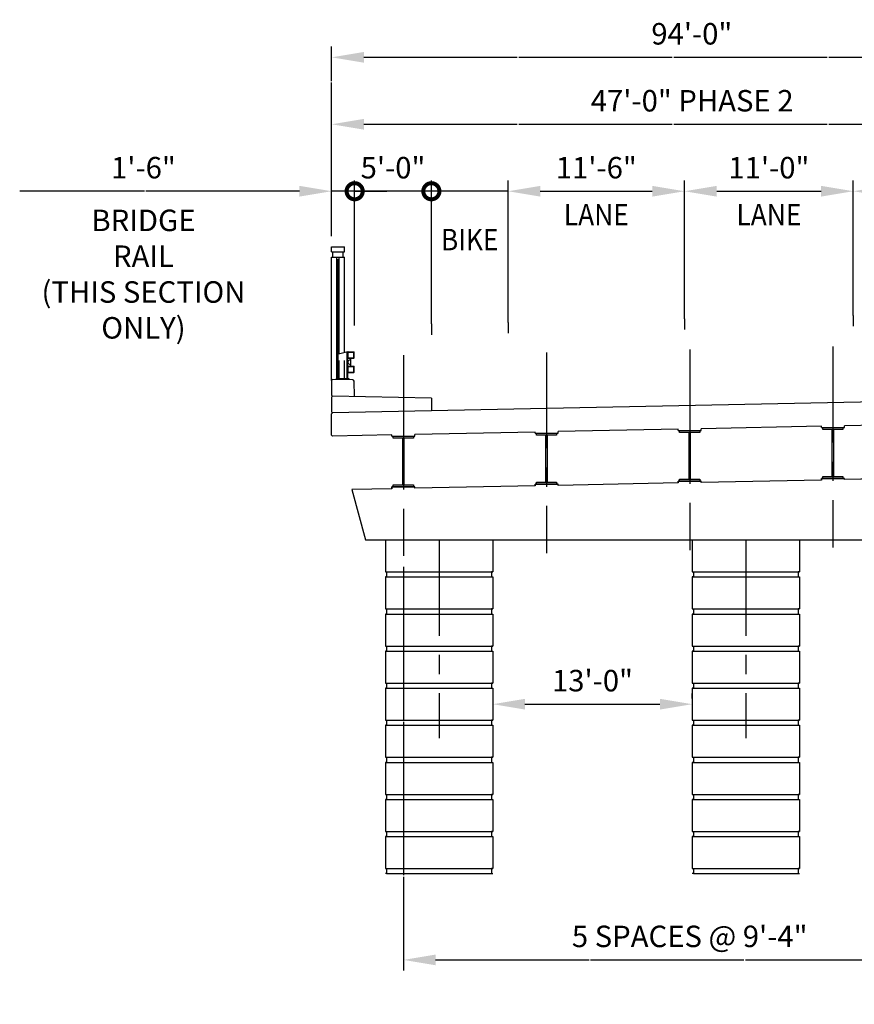
# Model space of a CAD drawing. Units: feet. Extents: x -4487 to 389, y -345 to 1465.
# Drawn here: x -39 to 15, y -343 to -279 of the extents above; entities that cross this region are included whole.
import ezdxf
from ezdxf.enums import TextEntityAlignment as Align

# ---------------------------------------------------------------- set-up
doc = ezdxf.new("R2010")
doc.units = ezdxf.units.FT
doc.header["$LTSCALE"] = 5
doc.header["$MEASUREMENT"] = 0
for name, pattern in [('CENTER', [2, 1.25, -0.25, 0.25, -0.25]), ('HIDDEN', [0.375, 0.25, -0.125]), ('SOLID', [2, 2, 0])]:
    doc.linetypes.add(name, pattern=pattern)
for name, color, linetype in [('Centerline', 3, 'Continuous'), ('Hidden', 4, 'HIDDEN'), ('Outline', 1, 'Continuous'), ('STEEL', 1, 'Continuous'), ('TEXTB', 3, 'SOLID')]:
    doc.layers.add(name, color=color, linetype=linetype)
doc.styles.get("Standard").update_dxf_attribs({"font": 'romans.shx', "bigfont": 'specl13.shx'})
doc.styles.add('TEXTB', font='romans.shx', dxfattribs={"width": 0.9, "bigfont": 'specl13.shx'})
doc.dimstyles.new('E10', dxfattribs={"dimscale": 10, "dimtxt": 0.14, "dimasz": 0.21, "dimexe": 0.07, "dimexo": 0.07, "dimgap": 0.07, "dimtad": 1, "dimlfac": 12, "dimzin": 3, "dimdsep": 46, "dimlunit": 4, "dimtxsty": 'Standard', "dimcen": 0.21, "dimclrd": 256, "dimclre": 256, "dimaunit": 1, "dimadec": 4, "dimazin": 0, "dimtfac": 1, "dimtmove": 0, "dimatfit": 0, "dimfxl": 0, "dimfrac": 1, "dimtolj": 1, "dimtzin": 0, "dimarcsym": 0})

# ---------------------------------------------------------------- blocks, each defined once
blk = doc.blocks.new('*D23')
at = {"layer": 'TEXTB', "lineweight": -2}
for p, q in [((4.545, -323.113), (4.545, -322.787)), ((-6.355, -323.487), (2.445, -323.487))]:
    blk.add_line(p, q, dxfattribs=at)
at = {"layer": 'TEXTB'}
for points in [[(-6.355, -323.137), (-6.355, -323.837), (-8.455, -323.487)], [(2.445, -323.137), (2.445, -323.837), (4.545, -323.487)]]:
    blk.add_solid(points, dxfattribs=at)
at = {"layer": 'TEXTB', "color": 0, "insert": (-1.955, -321.954), "char_height": 1.4, "attachment_point": 5}
blk.add_mtext('\\A1;13\'-0"', dxfattribs=at)
blk = doc.blocks.new('*D42')
at = {"layer": 'TEXTB', "lineweight": -2}
for p, q in [((23.045, -313.781), (23.045, -340.85)), ((-14.28, -314.528), (-14.28, -340.85)), ((-12.18, -340.15), (20.945, -340.15))]:
    blk.add_line(p, q, dxfattribs=at)
at = {"layer": 'TEXTB'}
for points in [[(-12.18, -339.8), (-12.18, -340.5), (-14.28, -340.15)], [(20.945, -339.8), (20.945, -340.5), (23.045, -340.15)]]:
    blk.add_solid(points, dxfattribs=at)
at = {"layer": 'TEXTB', "color": 0, "insert": (4.383, -338.617), "char_height": 1.4, "attachment_point": 5}
blk.add_mtext('\\A1;5 SPACES @ 9\'-4"', dxfattribs=at)
blk = doc.blocks.new('*D90')
at = {"layer": 'TEXTB', "lineweight": -2}
for p, q in [((-18.955, -292.989), (-18.955, -285.001)), ((-16.855, -285.701), (25.945, -285.701))]:
    blk.add_line(p, q, dxfattribs=at)
at = {"layer": 'TEXTB'}
for points in [[(-16.855, -285.351), (-16.855, -286.051), (-18.955, -285.701)], [(25.945, -285.351), (25.945, -286.051), (28.045, -285.701)]]:
    blk.add_solid(points, dxfattribs=at)
at = {"layer": 'TEXTB', "color": 0, "insert": (4.545, -284.168), "char_height": 1.4, "attachment_point": 5}
blk.add_mtext('\\A1;47\'-0" PHASE 2', dxfattribs=at)
blk = doc.blocks.new('*D91')
at = {"layer": 'TEXTB', "lineweight": -2}
for p, q in [((-18.955, -292.989), (-18.955, -280.638)), ((75.045, -292.989), (75.045, -280.638)), ((-16.855, -281.338), (72.945, -281.338))]:
    blk.add_line(p, q, dxfattribs=at)
at = {"layer": 'TEXTB'}
for points in [[(-16.855, -280.988), (-16.855, -281.688), (-18.955, -281.338)], [(72.945, -280.988), (72.945, -281.688), (75.045, -281.338)]]:
    blk.add_solid(points, dxfattribs=at)
at = {"layer": 'TEXTB', "color": 0, "insert": (4.52, -279.805), "char_height": 1.4, "attachment_point": 5}
blk.add_mtext('\\A1;94\'-0"', dxfattribs=at)
blk = doc.blocks.new('*D111')
at = {"layer": 'TEXTB', "lineweight": -2}
for p, q in [((-7.455, -298.611), (-7.455, -289.364)), ((4.045, -298.381), (4.045, -289.364)), ((-5.355, -290.064), (1.945, -290.064))]:
    blk.add_line(p, q, dxfattribs=at)
at = {"layer": 'TEXTB'}
for points in [[(-5.355, -289.714), (-5.355, -290.414), (-7.455, -290.064)], [(1.945, -289.714), (1.945, -290.414), (4.045, -290.064)]]:
    blk.add_solid(points, dxfattribs=at)
at = {"layer": 'TEXTB', "color": 0, "insert": (-1.705, -288.53), "char_height": 1.4, "attachment_point": 5}
blk.add_mtext('\\A1;11\'-6"', dxfattribs=at)
blk = doc.blocks.new('*D112')
at = {"layer": 'TEXTB', "lineweight": -2}
for p, q in [((4.045, -298.381), (4.045, -289.364)), ((15.045, -298.161), (15.045, -289.364)), ((6.145, -290.064), (12.945, -290.064))]:
    blk.add_line(p, q, dxfattribs=at)
at = {"layer": 'TEXTB'}
for points in [[(6.145, -289.714), (6.145, -290.414), (4.045, -290.064)], [(12.945, -289.714), (12.945, -290.414), (15.045, -290.064)]]:
    blk.add_solid(points, dxfattribs=at)
at = {"layer": 'TEXTB', "color": 0, "insert": (9.545, -288.53), "char_height": 1.4, "attachment_point": 5}
blk.add_mtext('\\A1;11\'-0"', dxfattribs=at)
blk = doc.blocks.new('*D113')
at = {"layer": 'TEXTB', "lineweight": -2}
for p, q in [((15.045, -298.161), (15.045, -289.364)), ((27.045, -297.921), (27.045, -289.364)), ((17.145, -290.064), (24.945, -290.064))]:
    blk.add_line(p, q, dxfattribs=at)
at = {"layer": 'TEXTB'}
for points in [[(17.145, -289.714), (17.145, -290.414), (15.045, -290.064)], [(24.945, -289.714), (24.945, -290.414), (27.045, -290.064)]]:
    blk.add_solid(points, dxfattribs=at)
at = {"layer": 'TEXTB', "color": 0, "insert": (21.045, -288.53), "char_height": 1.4, "attachment_point": 5}
blk.add_mtext('\\A1;12\'-0"', dxfattribs=at)
blk = doc.blocks.new('*D124')
at = {"layer": 'TEXTB', "lineweight": -2}
for p, q in [((-12.455, -298.711), (-12.455, -289.364)), ((-7.455, -298.611), (-7.455, -289.364)), ((-7.455, -290.064), (-12.455, -290.064))]:
    blk.add_line(p, q, dxfattribs=at)
blk = doc.blocks.new('_None')
blk = doc.blocks.new('_DotSmall')
at = {"color": 0, "linetype": 'ByBlock', "const_width": 0.5}
blk.add_lwpolyline([(-0.0625, 0, 1), (0.0625, 0, 1)], format="xyb", close=True, dxfattribs=at)
blk = doc.blocks.new('*D58')
at = {"layer": 'TEXTB', "lineweight": -2}
for p, q in [((-17.455, -298.811), (-17.455, -289.364)), ((-12.455, -298.711), (-12.455, -289.364)), ((-12.455, -290.064), (-17.455, -290.064))]:
    blk.add_line(p, q, dxfattribs=at)
at = {"layer": 'TEXTB', "lineweight": -2, "xscale": 2.1, "yscale": 2.1, "zscale": 2.1}
blk.add_blockref('_DotSmall', (-12.455, -290.064), dxfattribs=at)
at = {"layer": 'TEXTB', "color": 0, "insert": (-14.955, -288.53), "char_height": 1.4, "attachment_point": 5}
blk.add_mtext('\\A1;5\'-0"', dxfattribs=at)
blk = doc.blocks.new('*D131')
at = {"layer": 'TEXTB', "lineweight": -2}
for p, q in [((-18.955, -292.989), (-18.955, -289.364)), ((-17.455, -298.811), (-17.455, -289.364)), ((-21.055, -290.064), (-39.288, -290.064)), ((-17.455, -290.064), (-18.955, -290.064)), ((-17.455, -290.064), (-15.355, -290.064))]:
    blk.add_line(p, q, dxfattribs=at)
at = {"layer": 'TEXTB'}
blk.add_solid([(-21.055, -289.714), (-21.055, -290.414), (-18.955, -290.064)], dxfattribs=at)
at = {"layer": 'TEXTB', "lineweight": -2, "xscale": 2.1, "yscale": 2.1, "zscale": 2.1, "rotation": 180}
blk.add_blockref('_DotSmall', (-17.455, -290.064), dxfattribs=at)
at = {"layer": 'TEXTB', "color": 0, "char_height": 1.4, "attachment_point": 5}
for s, insert in [('\\A1;1\'-6"', (-31.221, -288.53)), ('\\A1;BRIDGE\\PRAIL\\P(THIS SECTION\\PONLY)', (-31.221, -295.464))]:
    blk.add_mtext(s, dxfattribs=dict(at, insert=insert))

msp = doc.modelspace()

# ---------------------------------------------------------------- linework, layer by layer
at = {"layer": 'Centerline', "linetype": 'CENTER'}
for p, q in [((13.714039, -300.190924), (13.714039, -313.26795)), ((-14.280269, -300.750487), (-14.280269, -313.827514)), ((-4.948833, -300.563966), (-4.948833, -313.640993)), ((4.382603, -300.377445), (4.382603, -313.454471)), ((-11.954525, -312.779097), (-11.954525, -325.696124)), ((8.045475, -312.779097), (8.045475, -325.696124))]:
    msp.add_line(p, q, dxfattribs=at)
at = {"layer": 'Hidden'}
for p, q in [((-18.454516, -302.338091), (-18.454516, -300.660214)), ((-18.121179, -302.344758), (-18.121179, -300.578297))]:
    msp.add_line(p, q, dxfattribs=at)
at = {"layer": 'Outline'}
for p, q in [((-18.954512, -293.688924), (-18.121179, -293.688924)), ((-18.954512, -294.022324), (-18.954512, -293.688924)), ((-18.121179, -294.022324), (-18.121179, -293.688924)), ((-18.954512, -294.022324), (-18.121179, -294.022324)), ((-18.954512, -294.355624), (-18.121179, -294.355624)), ((-18.954512, -302.389341), (-18.954512, -294.355624)), ((-18.871182, -294.355624), (-18.871182, -294.022324)), ((-18.621176, -302.333508), (-18.621176, -294.355624)), ((-18.621176, -294.355624), (-18.454516, -294.355624)), ((-18.454516, -300.660214), (-18.454516, -294.355624)), ((-18.204509, -294.355624), (-18.204509, -294.022324)), ((-18.121179, -300.578297), (-18.121179, -294.355624)), ((-18.621176, -294.522324), (-18.454516, -294.522324)), ((-18.537846, -302.272662), (-18.537846, -294.522324)), ((-17.908692, -300.526078), (-18.587025, -300.692778)), ((-18.587025, -302.272928), (-18.587025, -300.692778)), ((-18.559525, -302.273478), (-18.559525, -300.68602)), ((-17.936192, -302.286495), (-17.936192, -300.532836)), ((-17.908692, -302.286495), (-17.908692, -300.526078)), ((-17.908688, -300.916702), (-17.908688, -300.55212)), ((-17.882646, -300.526078), (-17.518064, -300.526078)), ((-17.882646, -300.89066), (-17.882646, -300.578162)), ((-17.856604, -300.55212), (-17.544106, -300.55212)), ((-17.518064, -300.89066), (-17.518064, -300.578162)), ((-17.492022, -300.916702), (-17.492022, -300.55212)), ((-17.700355, -300.994831), (-17.908692, -301.161496)), ((-17.908692, -301.161496), (-17.908692, -301.244826)), ((-17.908692, -301.244826), (-17.700355, -301.411491)), ((-17.908688, -301.854202), (-17.908688, -301.48962)), ((-17.882646, -300.942744), (-17.518064, -300.942744)), ((-17.882646, -301.463578), (-17.518064, -301.463578)), ((-17.882646, -301.82816), (-17.882646, -301.515662)), ((-17.856604, -300.916702), (-17.544106, -300.916702)), ((-17.856604, -301.48962), (-17.544106, -301.48962)), ((-17.700355, -301.411491), (-17.700355, -300.994831)), ((-17.518064, -301.82816), (-17.518064, -301.515662)), ((-17.492022, -301.854202), (-17.492022, -301.48962)), ((-17.882646, -301.880244), (-17.518064, -301.880244)), ((-17.856604, -301.854202), (-17.544106, -301.854202)), ((-18.893275, -302.329316), (-18.954512, -302.389341)), ((-18.954512, -302.389341), (-18.954512, -303.349108)), ((-17.577854, -302.355624), (-18.893275, -302.329316)), ((-18.637825, -302.334425), (-18.637825, -302.271912)), ((-17.804525, -302.288578), (-18.637825, -302.271912)), ((-17.804525, -302.351091), (-17.804525, -302.288578)), ((-17.454525, -303.441608), (-17.49619, -302.438938)), ((-17.454525, -303.441608), (-17.49619, -302.438938)), ((-18.892025, -303.412858), (-18.954512, -303.349108)), ((-18.892025, -303.412858), (-18.954512, -303.474108)), ((-12.454525, -303.541608), (-18.892025, -303.412858)), ((-18.954512, -303.474108), (-18.954512, -304.44241)), ((28.045475, -303.56491), (-18.892025, -304.50366)), ((-12.454525, -303.541608), (-12.454525, -304.374908)), ((-18.954512, -304.44241), (-18.892025, -304.50366)), ((-18.954512, -304.56741), (-18.892025, -304.50366)), ((-18.954512, -305.956622), (-18.954512, -304.56741)), ((12.964039, -305.381118), (5.132603, -305.537656)), ((12.964039, -305.464451), (12.964039, -305.381118)), ((22.295475, -305.194597), (14.464039, -305.351135)), ((14.464039, -305.464451), (14.464039, -305.351135)), ((-18.954512, -305.956622), (-18.892025, -306.017872)), ((-15.030269, -305.940681), (-18.892025, -306.017872)), ((-15.030269, -306.024015), (-15.030269, -305.940681)), ((-15.030269, -306.024015), (-13.530269, -306.024015)), ((-5.698833, -305.75416), (-13.530269, -305.910699)), ((-13.530269, -306.024015), (-13.530269, -305.910699)), ((-5.698833, -305.837493), (-5.698833, -305.75416)), ((-5.698833, -305.837493), (-4.198833, -305.837493)), ((3.632603, -305.567639), (-4.198833, -305.724177)), ((-4.198833, -305.837493), (-4.198833, -305.724177)), ((3.632603, -305.650972), (3.632603, -305.567639)), ((3.632603, -305.650972), (5.132603, -305.650972)), ((5.132603, -305.650972), (5.132603, -305.537656)), ((12.964039, -305.464451), (14.464039, -305.464451)), ((-5.698833, -309.258309), (-5.698833, -309.144993)), ((-5.698833, -309.144993), (-4.198833, -309.144993)), ((3.632603, -309.071788), (-4.198833, -309.228327)), ((-4.198833, -309.228327), (-4.198833, -309.144993)), ((3.632603, -309.071788), (3.632603, -308.958472)), ((3.632603, -308.958472), (5.132603, -308.958472)), ((12.964039, -308.885267), (5.132603, -309.041806)), ((5.132603, -309.041806), (5.132603, -308.958472)), ((12.964039, -308.885267), (12.964039, -308.771951)), ((12.964039, -308.771951), (14.464039, -308.771951)), ((22.295475, -308.698746), (14.464039, -308.855284)), ((14.464039, -308.855284), (14.464039, -308.771951)), ((-15.030269, -309.444831), (-17.642245, -309.49704)), ((-17.642245, -309.49704), (-16.751636, -312.779097)), ((-15.030269, -309.444831), (-15.030269, -309.331515)), ((-15.030269, -309.331515), (-13.530269, -309.331515)), ((-5.698833, -309.258309), (-13.530269, -309.414848)), ((-13.530269, -309.414848), (-13.530269, -309.331515)), ((-16.751636, -312.779097), (72.259287, -312.779097)), ((-15.454525, -312.779097), (-15.454525, -314.862427)), ((-8.454525, -312.779097), (-8.454525, -314.862427)), ((4.545475, -312.779097), (4.545475, -314.862427)), ((11.545475, -312.779097), (11.545475, -314.862427)), ((-15.454525, -314.862427), (-8.454525, -314.862427)), ((-15.454525, -314.862427), (-15.371195, -314.862427)), ((-15.371195, -314.862427), (-15.371195, -315.195727)), ((-8.537855, -314.862427), (-8.537855, -315.195727)), ((-8.454525, -314.862427), (-8.537855, -314.862427)), ((4.545475, -314.862427), (11.545475, -314.862427)), ((4.545475, -314.862427), (4.628805, -314.862427)), ((4.628805, -314.862427), (4.628805, -315.195727)), ((11.462145, -314.862427), (11.462145, -315.195727)), ((11.545475, -314.862427), (11.462145, -314.862427)), ((-15.454525, -315.195727), (-8.454525, -315.195727)), ((-15.454525, -315.195727), (-15.454525, -317.279057)), ((-15.371195, -315.195727), (-15.454525, -315.195727)), ((-8.537855, -315.195727), (-8.454525, -315.195727)), ((-8.454525, -315.195727), (-8.454525, -317.279057)), ((4.545475, -315.195727), (11.545475, -315.195727)), ((4.545475, -315.195727), (4.545475, -317.279057)), ((4.628805, -315.195727), (4.545475, -315.195727)), ((11.462145, -315.195727), (11.545475, -315.195727)), ((11.545475, -315.195727), (11.545475, -317.279057)), ((-15.454525, -317.279057), (-8.454525, -317.279057)), ((-15.454525, -317.279057), (-15.371195, -317.279057)), ((-15.454525, -317.279057), (-15.371195, -317.279057)), ((-15.371195, -317.279057), (-15.371195, -317.612357)), ((-8.454525, -317.279057), (-8.537855, -317.279057)), ((-8.454525, -317.279057), (-8.537855, -317.279057)), ((-8.537855, -317.279057), (-8.537855, -317.612357)), ((4.545475, -317.279057), (11.545475, -317.279057)), ((4.545475, -317.279057), (4.628805, -317.279057)), ((4.545475, -317.279057), (4.628805, -317.279057)), ((4.628805, -317.279057), (4.628805, -317.612357)), ((11.545475, -317.279057), (11.462145, -317.279057)), ((11.545475, -317.279057), (11.462145, -317.279057)), ((11.462145, -317.279057), (11.462145, -317.612357)), ((-15.454525, -317.612357), (-8.454525, -317.612357)), ((-15.454525, -317.612357), (-15.454525, -319.695687)), ((-15.371195, -317.612357), (-15.454525, -317.612357)), ((-15.371195, -317.612357), (-15.454525, -317.612357)), ((-8.537855, -317.612357), (-8.454525, -317.612357)), ((-8.537855, -317.612357), (-8.454525, -317.612357)), ((-8.454525, -317.612357), (-8.454525, -319.695687)), ((4.545475, -317.612357), (11.545475, -317.612357)), ((4.545475, -317.612357), (4.545475, -319.695687)), ((4.628805, -317.612357), (4.545475, -317.612357)), ((4.628805, -317.612357), (4.545475, -317.612357)), ((11.462145, -317.612357), (11.545475, -317.612357)), ((11.462145, -317.612357), (11.545475, -317.612357)), ((11.545475, -317.612357), (11.545475, -319.695687)), ((-15.454525, -319.695687), (-8.454525, -319.695687)), ((-15.454525, -319.695687), (-15.371195, -319.695687)), ((-15.454525, -319.695687), (-15.371195, -319.695687)), ((-15.454525, -320.028987), (-8.454525, -320.028987)), ((-15.454525, -320.028987), (-15.454525, -322.112317)), ((-15.371195, -320.028987), (-15.454525, -320.028987)), ((-15.371195, -320.028987), (-15.454525, -320.028987)), ((-15.371195, -319.695687), (-15.371195, -320.028987)), ((-8.454525, -319.695687), (-8.537855, -319.695687)), ((-8.454525, -319.695687), (-8.537855, -319.695687)), ((-8.537855, -319.695687), (-8.537855, -320.028987)), ((-8.537855, -320.028987), (-8.454525, -320.028987)), ((-8.537855, -320.028987), (-8.454525, -320.028987)), ((-8.454525, -320.028987), (-8.454525, -322.112317)), ((4.545475, -319.695687), (11.545475, -319.695687)), ((4.545475, -319.695687), (4.628805, -319.695687)), ((4.545475, -319.695687), (4.628805, -319.695687)), ((4.545475, -320.028987), (11.545475, -320.028987)), ((4.545475, -320.028987), (4.545475, -322.112317)), ((4.628805, -320.028987), (4.545475, -320.028987)), ((4.628805, -320.028987), (4.545475, -320.028987)), ((4.628805, -319.695687), (4.628805, -320.028987)), ((11.545475, -319.695687), (11.462145, -319.695687)), ((11.545475, -319.695687), (11.462145, -319.695687)), ((11.462145, -319.695687), (11.462145, -320.028987)), ((11.462145, -320.028987), (11.545475, -320.028987)), ((11.462145, -320.028987), (11.545475, -320.028987)), ((11.545475, -320.028987), (11.545475, -322.112317)), ((-15.454525, -322.112317), (-8.454525, -322.112317)), ((-15.454525, -322.112317), (-15.371195, -322.112317)), ((-15.454525, -322.112317), (-15.371195, -322.112317)), ((-15.454525, -322.445617), (-8.454525, -322.445617)), ((-15.454525, -322.445617), (-15.454525, -324.528947)), ((-15.371195, -322.445617), (-15.454525, -322.445617)), ((-15.371195, -322.445617), (-15.454525, -322.445617)), ((-15.371195, -322.112317), (-15.371195, -322.445617)), ((-8.537855, -322.112317), (-8.537855, -322.445617)), ((-8.454525, -322.112317), (-8.537855, -322.112317)), ((-8.454525, -322.112317), (-8.537855, -322.112317)), ((-8.537855, -322.445617), (-8.454525, -322.445617)), ((-8.537855, -322.445617), (-8.454525, -322.445617)), ((-8.454525, -322.445617), (-8.454525, -324.528947)), ((4.545475, -322.112317), (11.545475, -322.112317)), ((4.545475, -322.112317), (4.628805, -322.112317)), ((4.545475, -322.112317), (4.628805, -322.112317)), ((4.545475, -322.445617), (11.545475, -322.445617)), ((4.545475, -322.445617), (4.545475, -324.528947)), ((4.628805, -322.445617), (4.545475, -322.445617)), ((4.628805, -322.445617), (4.545475, -322.445617)), ((4.628805, -322.112317), (4.628805, -322.445617)), ((11.462145, -322.112317), (11.462145, -322.445617)), ((11.545475, -322.112317), (11.462145, -322.112317)), ((11.545475, -322.112317), (11.462145, -322.112317)), ((11.462145, -322.445617), (11.545475, -322.445617)), ((11.462145, -322.445617), (11.545475, -322.445617)), ((11.545475, -322.445617), (11.545475, -324.528947)), ((-15.454525, -324.528947), (-8.454525, -324.528947)), ((-15.454525, -324.528947), (-15.371195, -324.528947)), ((-15.454525, -324.528947), (-15.371195, -324.528947)), ((-15.371195, -324.528947), (-15.371195, -324.862247)), ((-8.537855, -324.528947), (-8.537855, -324.862247)), ((-8.454525, -324.528947), (-8.537855, -324.528947)), ((-8.454525, -324.528947), (-8.537855, -324.528947)), ((4.545475, -324.528947), (11.545475, -324.528947)), ((4.545475, -324.528947), (4.628805, -324.528947)), ((4.545475, -324.528947), (4.628805, -324.528947)), ((4.628805, -324.528947), (4.628805, -324.862247)), ((11.462145, -324.528947), (11.462145, -324.862247)), ((11.545475, -324.528947), (11.462145, -324.528947)), ((11.545475, -324.528947), (11.462145, -324.528947)), ((-15.454525, -324.862247), (-8.454525, -324.862247)), ((-15.454525, -324.862247), (-15.454525, -326.945577)), ((-15.371195, -324.862247), (-15.454525, -324.862247)), ((-15.371195, -324.862247), (-15.454525, -324.862247)), ((-8.537855, -324.862247), (-8.454525, -324.862247)), ((-8.537855, -324.862247), (-8.454525, -324.862247)), ((-8.454525, -324.862247), (-8.454525, -326.945577)), ((4.545475, -324.862247), (11.545475, -324.862247)), ((4.545475, -324.862247), (4.545475, -326.945577)), ((4.628805, -324.862247), (4.545475, -324.862247)), ((4.628805, -324.862247), (4.545475, -324.862247)), ((11.462145, -324.862247), (11.545475, -324.862247)), ((11.462145, -324.862247), (11.545475, -324.862247)), ((11.545475, -324.862247), (11.545475, -326.945577)), ((-15.454525, -326.945577), (-8.454525, -326.945577)), ((-15.454525, -326.945577), (-15.371195, -326.945577)), ((-15.454525, -326.945577), (-15.371195, -326.945577)), ((-15.371195, -326.945577), (-15.371195, -327.278877)), ((-8.537855, -326.945577), (-8.537855, -327.278877)), ((-8.454525, -326.945577), (-8.537855, -326.945577)), ((-8.454525, -326.945577), (-8.537855, -326.945577)), ((4.545475, -326.945577), (11.545475, -326.945577)), ((4.545475, -326.945577), (4.628805, -326.945577)), ((4.545475, -326.945577), (4.628805, -326.945577)), ((4.628805, -326.945577), (4.628805, -327.278877)), ((11.462145, -326.945577), (11.462145, -327.278877)), ((11.545475, -326.945577), (11.462145, -326.945577)), ((11.545475, -326.945577), (11.462145, -326.945577)), ((-15.454525, -327.278877), (-8.454525, -327.278877)), ((-15.454525, -327.278877), (-15.454525, -329.362207)), ((-15.371195, -327.278877), (-15.454525, -327.278877)), ((-15.371195, -327.278877), (-15.454525, -327.278877)), ((-8.537855, -327.278877), (-8.454525, -327.278877)), ((-8.537855, -327.278877), (-8.454525, -327.278877)), ((-8.454525, -327.278877), (-8.454525, -329.362207)), ((4.545475, -327.278877), (11.545475, -327.278877)), ((4.545475, -327.278877), (4.545475, -329.362207)), ((4.628805, -327.278877), (4.545475, -327.278877)), ((4.628805, -327.278877), (4.545475, -327.278877)), ((11.462145, -327.278877), (11.545475, -327.278877)), ((11.462145, -327.278877), (11.545475, -327.278877)), ((11.545475, -327.278877), (11.545475, -329.362207)), ((-15.454525, -329.362207), (-8.454525, -329.362207)), ((-15.454525, -329.362207), (-15.371195, -329.362207)), ((-15.454525, -329.362207), (-15.371195, -329.362207)), ((-15.454525, -329.695507), (-8.454525, -329.695507)), ((-15.454525, -329.695507), (-15.454525, -331.778837)), ((-15.371195, -329.695507), (-15.454525, -329.695507)), ((-15.371195, -329.695507), (-15.454525, -329.695507)), ((-15.371195, -329.362207), (-15.371195, -329.695507)), ((-8.537855, -329.362207), (-8.537855, -329.695507)), ((-8.454525, -329.362207), (-8.537855, -329.362207)), ((-8.454525, -329.362207), (-8.537855, -329.362207)), ((-8.537855, -329.695507), (-8.454525, -329.695507)), ((-8.537855, -329.695507), (-8.454525, -329.695507)), ((-8.454525, -329.695507), (-8.454525, -331.778837)), ((4.545475, -329.362207), (11.545475, -329.362207)), ((4.545475, -329.362207), (4.628805, -329.362207)), ((4.545475, -329.362207), (4.628805, -329.362207)), ((4.545475, -329.695507), (11.545475, -329.695507)), ((4.545475, -329.695507), (4.545475, -331.778837)), ((4.628805, -329.695507), (4.545475, -329.695507)), ((4.628805, -329.695507), (4.545475, -329.695507)), ((4.628805, -329.362207), (4.628805, -329.695507)), ((11.462145, -329.362207), (11.462145, -329.695507)), ((11.545475, -329.362207), (11.462145, -329.362207)), ((11.545475, -329.362207), (11.462145, -329.362207)), ((11.462145, -329.695507), (11.545475, -329.695507)), ((11.462145, -329.695507), (11.545475, -329.695507)), ((11.545475, -329.695507), (11.545475, -331.778837)), ((-15.454525, -331.778837), (-8.454525, -331.778837)), ((-15.454525, -331.778837), (-15.371195, -331.778837)), ((-15.454525, -331.778837), (-15.371195, -331.778837)), ((-15.454525, -332.112137), (-8.454525, -332.112137)), ((-15.454525, -332.112137), (-15.454525, -334.195467)), ((-15.371195, -332.112137), (-15.454525, -332.112137)), ((-15.371195, -332.112137), (-15.454525, -332.112137)), ((-15.371195, -331.778837), (-15.371195, -332.112137)), ((-8.537855, -331.778837), (-8.537855, -332.112137)), ((-8.454525, -331.778837), (-8.537855, -331.778837)), ((-8.454525, -331.778837), (-8.537855, -331.778837)), ((-8.537855, -332.112137), (-8.454525, -332.112137)), ((-8.537855, -332.112137), (-8.454525, -332.112137)), ((-8.454525, -332.112137), (-8.454525, -334.195467)), ((4.545475, -331.778837), (11.545475, -331.778837)), ((4.545475, -331.778837), (4.628805, -331.778837)), ((4.545475, -331.778837), (4.628805, -331.778837)), ((4.545475, -332.112137), (11.545475, -332.112137)), ((4.545475, -332.112137), (4.545475, -334.195467)), ((4.628805, -332.112137), (4.545475, -332.112137)), ((4.628805, -332.112137), (4.545475, -332.112137)), ((4.628805, -331.778837), (4.628805, -332.112137)), ((11.462145, -331.778837), (11.462145, -332.112137)), ((11.545475, -331.778837), (11.462145, -331.778837)), ((11.545475, -331.778837), (11.462145, -331.778837)), ((11.462145, -332.112137), (11.545475, -332.112137)), ((11.462145, -332.112137), (11.545475, -332.112137)), ((11.545475, -332.112137), (11.545475, -334.195467)), ((-15.454525, -334.195467), (-8.454525, -334.195467)), ((-15.454525, -334.195467), (-15.371195, -334.195467)), ((-15.454525, -334.195467), (-15.371195, -334.195467)), ((-15.371195, -334.195467), (-15.371195, -334.528767)), ((-8.537855, -334.195467), (-8.537855, -334.528767)), ((-8.454525, -334.195467), (-8.537855, -334.195467)), ((-8.454525, -334.195467), (-8.537855, -334.195467)), ((4.545475, -334.195467), (11.545475, -334.195467)), ((4.545475, -334.195467), (4.628805, -334.195467)), ((4.545475, -334.195467), (4.628805, -334.195467)), ((4.628805, -334.195467), (4.628805, -334.528767)), ((11.462145, -334.195467), (11.462145, -334.528767)), ((11.545475, -334.195467), (11.462145, -334.195467)), ((11.545475, -334.195467), (11.462145, -334.195467)), ((-15.371195, -334.528767), (-15.454525, -334.528767)), ((-15.371195, -334.528767), (-8.537855, -334.528767)), ((-8.537855, -334.528767), (-8.454525, -334.528767)), ((4.628805, -334.528767), (4.545475, -334.528767)), ((4.628805, -334.528767), (11.462145, -334.528767)), ((11.462145, -334.528767), (11.545475, -334.528767))]:
    msp.add_line(p, q, dxfattribs=at)
msp.add_lwpolyline([(22.295475, -308.698746), (14.464039, -308.855284), (14.464039, -308.771951), (12.964039, -308.771951), (12.964039, -308.885267), (5.132603, -309.041806), (5.132603, -308.958472), (3.632603, -308.958472), (3.632603, -309.071788), (-4.198833, -309.228327), (-4.198833, -309.144993), (-5.698833, -309.144993), (-5.698833, -309.258309), (-13.530269, -309.414848), (-13.530269, -309.331515), (-15.030269, -309.331515), (-15.030269, -309.444831), (-17.642245, -309.49704), (-16.751636, -312.779097), (72.259287, -312.779097)], dxfattribs=at)
for centre, radius, start, end in [((-17.882646, -300.55212), 0.026042, 90, 180), ((-17.856604, -300.578162), 0.026042, 90, 180), ((-17.856604, -300.89066), 0.026042, 180, 270), ((-17.544106, -300.578162), 0.026042, 0, 90), ((-17.544106, -300.89066), 0.026042, 270, 0), ((-17.518064, -300.55212), 0.026042, 0, 90), ((-17.882646, -300.916702), 0.026042, 180, 270), ((-17.882646, -301.48962), 0.026042, 90, 180), ((-17.856604, -301.515662), 0.026042, 90, 180), ((-17.544106, -301.515662), 0.026042, 0, 90), ((-17.518064, -300.916702), 0.026042, 270, 0), ((-17.518064, -301.48962), 0.026042, 0, 90), ((-17.882646, -301.854202), 0.026042, 180, 270), ((-17.856604, -301.82816), 0.026042, 180, 270), ((-17.544106, -301.82816), 0.026042, 270, 0), ((-17.518064, -301.854202), 0.026042, 270, 360), ((-17.57952, -302.438938), 0.08333, 0, 88.85423716)]:
    msp.add_arc(centre, radius, start, end, dxfattribs=at)
at = {"layer": 'STEEL'}
for points in [[(-14.245685, -306.155265), (-14.245685, -309.200265), (-13.620894, -309.200265), (-13.620894, -309.331515), (-14.939644, -309.331515), (-14.939644, -309.200265), (-14.314852, -309.200265), (-14.314852, -306.155265), (-14.939644, -306.155265), (-14.939644, -306.024015), (-13.620894, -306.024015), (-13.620894, -306.155265)], [(-4.914249, -305.968743), (-4.914249, -309.013743), (-4.289458, -309.013743), (-4.289458, -309.144993), (-5.608208, -309.144993), (-5.608208, -309.013743), (-4.983416, -309.013743), (-4.983416, -305.968743), (-5.608208, -305.968743), (-5.608208, -305.837493), (-4.289458, -305.837493), (-4.289458, -305.968743)], [(4.417187, -305.782222), (4.417187, -308.827222), (5.041978, -308.827222), (5.041978, -308.958472), (3.723228, -308.958472), (3.723228, -308.827222), (4.34802, -308.827222), (4.34802, -305.782222), (3.723228, -305.782222), (3.723228, -305.650972), (5.041978, -305.650972), (5.041978, -305.782222)], [(13.748623, -305.595701), (13.748623, -308.640701), (14.373414, -308.640701), (14.373414, -308.771951), (13.054664, -308.771951), (13.054664, -308.640701), (13.679456, -308.640701), (13.679456, -305.595701), (13.054664, -305.595701), (13.054664, -305.464451), (14.373414, -305.464451), (14.373414, -305.595701)]]:
    msp.add_lwpolyline(points, close=True, dxfattribs=at)
at = {"layer": 'TEXTB'}
for p, q in [((15.045475, -298.161098), (15.045475, -298.861098)), ((-12.454525, -298.711098), (-12.454525, -299.411098)), ((-7.454525, -298.611098), (-7.454525, -299.311098)), ((4.045475, -298.381098), (4.045475, -299.081098))]:
    msp.add_line(p, q, dxfattribs=at)

# ---------------------------------------------------------------- texts
at = {"layer": 'TEXTB', "style": 'TEXTB', "width": 0.9}
for s, p in [('LANE', (-1.704525, -291.592021)), ('LANE', (9.545475, -291.592021)), ('BIKE', (-9.954525, -293.217352))]:
    msp.add_text(s, height=1.4, dxfattribs=at).set_placement(p, align=Align.MIDDLE_CENTER)

# ---------------------------------------------------------------- dimensions: what is measured, and where the dimension line sits
at = {"layer": 'TEXTB'}
for base, p1, p2, picture, middle in [((75.045463, -281.338184), (-18.954512, -293.688924), (75.045463, -293.688927), '*D91', (4.519825, -281.338184)), ((4.545475, -323.487282), (-8.454525, -323.487282), (4.545475, -323.812913), '*D23', (-1.954525, -323.487282))]:
    dim = msp.add_linear_dim(base=base, p1=p1, p2=p2, dimstyle='E10', dxfattribs=at)
    dim.commit()
    dim.dimension.update_dxf_attribs({"geometry": picture, "text_midpoint": middle, "dimtype": 160})
dim = msp.add_linear_dim(base=(28.045475, -285.700954), p1=(-18.954512, -293.688924), p2=(28.045475, -285.700954), text='<> PHASE 2', dimstyle='E10', dxfattribs=at)
dim.commit()
dim.dimension.update_dxf_attribs({"geometry": '*D90', "text_midpoint": (4.545481, -284.167621)})
dim = msp.add_linear_dim(base=(-18.954512, -290.063725), p1=(-17.454525, -299.511098), p2=(-18.954512, -293.688924), text='<>\\XBRIDGE\\PRAIL\\P(THIS SECTION\\PONLY)', dimstyle='E10', override={"dimblk1": 'DotSmall', "dimsah": 1}, dxfattribs=at)
dim.commit()
dim.dimension.update_dxf_attribs({"geometry": '*D131', "text_midpoint": (-31.221179, -290.063725)})
dim = msp.add_linear_dim(base=(-17.454525, -290.063725), p1=(-12.454525, -299.411098), p2=(-17.454525, -299.511098), dimstyle='E10', override={"dimblk1": 'DotSmall', "dimblk2": 'None', "dimsah": 1, "dimtmove": 1}, dxfattribs=at)
dim.commit()
dim.dimension.update_dxf_attribs({"geometry": '*D58', "text_midpoint": (-14.954525, -290.063725), "dimtype": 160})
for base, p1, p2, picture, middle in [((4.045475, -290.063725), (-7.454525, -299.311098), (4.045475, -299.081098), '*D111', (-1.704525, -288.530391)), ((15.045475, -290.063725), (4.045475, -299.081098), (15.045475, -298.861098), '*D112', (9.545475, -288.530391)), ((27.045475, -290.063725), (15.045475, -298.861098), (27.045475, -298.620639), '*D113', (21.045475, -288.530391))]:
    dim = msp.add_linear_dim(base=base, p1=p1, p2=p2, dimstyle='E10', override={"dimtmove": 1}, dxfattribs=at)
    dim.commit()
    dim.dimension.update_dxf_attribs({"geometry": picture, "text_midpoint": middle})
dim = msp.add_linear_dim(base=(-12.454525, -290.063725), p1=(-7.454525, -299.311098), p2=(-12.454525, -299.411098), text=' ', dimstyle='E10', override={"dimblk1": 'None', "dimblk2": 'None', "dimsah": 1}, dxfattribs=at)
dim.commit()
dim.dimension.update_dxf_attribs({"geometry": '*D124', "text_midpoint": (-9.954525, -290.063725), "dimtype": 160})
dim = msp.add_linear_dim(base=(23.045475, -340.150106), p1=(-14.280269, -313.827514), p2=(23.045475, -313.081429), text='5 SPACES @ 9\'-4"', dimstyle='E10', dxfattribs=at)
dim.commit()
dim.dimension.update_dxf_attribs({"geometry": '*D42', "text_midpoint": (4.382603, -340.150106), "dimtype": 160})

doc.saveas('drawing.dxf')
